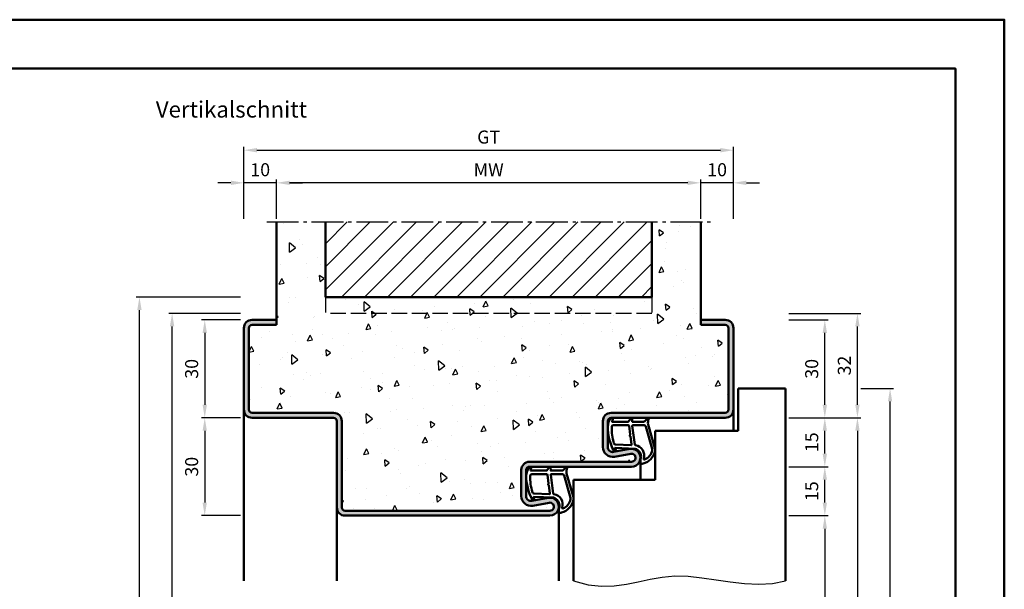
# Model space of a CAD drawing. Units: millimetres. Extents: x 0 to 1260, y -40 to 891.
# Drawn here: x 328 to 630, y 271 to 446 of the extents above; entities that cross this region are included whole.
import ezdxf

# ---------------------------------------------------------------- set-up
doc = ezdxf.new("R2010")
doc.units = ezdxf.units.MM
doc.linetypes.add('AM_DIN_F_W050', pattern=[6.25, 4.75, -1.5])
doc.linetypes.add('AM_DIN_G_W050', pattern=[13.75, 9.75, -1.5, 1, -1.5])
for name, color, linetype, lineweight in [('AM_0', 7, 'Continuous', 50), ('AM_1', 14, 'Continuous', 50), ('AM_3', 6, 'AM_DIN_F_W050', 25), ('AM_4', 3, 'Continuous', 25), ('AM_5', 3, 'Continuous', 25), ('AM_7', 4, 'AM_DIN_G_W050', 25), ('AM_8', 1, 'Continuous', 25), ('AM_BOR', 7, 'Continuous', 50)]:
    doc.layers.add(name, color=color, linetype=linetype, lineweight=lineweight)
doc.layers.add('AM_12', color=7, linetype='Continuous', lineweight=50, plot=False)
doc.styles.get("Standard").update_dxf_attribs({"font": 'isocp.shx'})
doc.dimstyles.new('AM_DIN', dxfattribs={"dimtxt": 4, "dimasz": 4, "dimexe": 1, "dimexo": 1, "dimgap": 1.5, "dimtad": 1, "dimdec": 1, "dimdsep": 46, "dimtxsty": 'Standard', "dimcen": 0, "dimclrd": 256, "dimclre": 256, "dimclrt": 2, "dimadec": 0, "dimazin": 2, "dimtp": 0.1, "dimtm": 0.1, "dimtfac": 0.71, "dimtdec": 1, "dimtmove": 0, "dimatfit": 3, "dimfxl": 0, "dimlwd": -1, "dimlwe": -1, "dimarcsym": 0})

# ---------------------------------------------------------------- blocks, each defined once
blk = doc.blocks.new('DIN_A3_BOS')
at = {"layer": 'AM_12'}
blk.add_lwpolyline([(0, 0), (420, 0), (420, 297), (0, 297)], close=True, dxfattribs=at)
at = {"layer": 'AM_BOR'}
blk.add_lwpolyline([(20, 10), (410, 10), (410, 287), (20, 287)], close=True, dxfattribs=at)
blk = doc.blocks.new('*D53')
at = {"layer": 'AM_5', "linetype": 'ByBlock'}
for p, q in [((396.0000000000005, 353.5), (384.0000000000007, 353.5)), ((385.0000000000007, 349.5), (385.0000000000007, 327.5)), ((396.0000000000036, 323.5), (384.0000000000007, 323.5))]:
    blk.add_line(p, q, dxfattribs=at)
at = {"layer": 'AM_5'}
for points in [[(384.3333333333341, 349.5), (385.6666666666674, 349.5), (385.0000000000007, 353.5)], [(384.3333333333341, 327.5), (385.6666666666674, 327.5), (385.0000000000007, 323.5)]]:
    blk.add_solid(points, dxfattribs=at)
at = {"layer": 'Defpoints', "color": 0}
for p in [(397.0000000000005, 353.5), (385.0000000000007, 323.5), (397.0000000000036, 323.5)]:
    blk.add_point(p, dxfattribs=at)
at = {"layer": 'AM_5', "color": 2, "insert": (381.5000000000007, 338.5), "char_height": 4, "attachment_point": 5, "rotation": 90}
blk.add_mtext('30', dxfattribs=at)
blk = doc.blocks.new('*D54')
at = {"layer": 'AM_5', "linetype": 'ByBlock'}
for p, q in [((396.0000000000005, 323.5), (384.000000000001, 323.5)), ((385.000000000001, 319.5), (385.000000000001, 297.5)), ((396.0000000000036, 293.5), (384.000000000001, 293.5))]:
    blk.add_line(p, q, dxfattribs=at)
at = {"layer": 'AM_5'}
for points in [[(384.3333333333343, 319.5), (385.6666666666677, 319.5), (385.000000000001, 323.5)], [(384.3333333333343, 297.5), (385.6666666666677, 297.5), (385.000000000001, 293.5)]]:
    blk.add_solid(points, dxfattribs=at)
at = {"layer": 'Defpoints', "color": 0}
for p in [(397.0000000000005, 323.5), (385.000000000001, 293.5), (397.0000000000036, 293.5)]:
    blk.add_point(p, dxfattribs=at)
at = {"layer": 'AM_5', "color": 2, "insert": (381.5000000000009, 308.5), "char_height": 4, "attachment_point": 5, "rotation": 90}
blk.add_mtext('30', dxfattribs=at)
blk = doc.blocks.new('*D64')
at = {"layer": 'AM_5', "linetype": 'ByBlock'}
for p, q in [((393, 395.5), (389, 395.5)), ((397, 384.5), (397, 396.5)), ((406.9999999999998, 395.5), (397, 395.5)), ((406.9999999999998, 384.5), (406.9999999999998, 396.5)), ((410.9999999999998, 395.5), (414.9999999999998, 395.5))]:
    blk.add_line(p, q, dxfattribs=at)
at = {"layer": 'AM_5'}
for points in [[(393, 396.1666666666667), (393, 394.8333333333333), (397, 395.5)], [(410.9999999999998, 396.1666666666667), (410.9999999999998, 394.8333333333333), (406.9999999999998, 395.5)]]:
    blk.add_solid(points, dxfattribs=at)
at = {"layer": 'Defpoints', "color": 0}
for p in [(397, 395.5), (397, 383.5), (406.9999999999998, 383.5)]:
    blk.add_point(p, dxfattribs=at)
at = {"layer": 'AM_5', "color": 2, "insert": (401.9999999999999, 399), "char_height": 4, "attachment_point": 5}
blk.add_mtext('10', dxfattribs=at)
blk = doc.blocks.new('*D65')
at = {"layer": 'AM_5', "linetype": 'ByBlock'}
for p, q in [((533, 395.5), (529, 395.5)), ((537, 384.5), (537, 396.5)), ((547, 395.5), (537, 395.5)), ((547, 384.5), (547, 396.5)), ((551, 395.5), (555, 395.5))]:
    blk.add_line(p, q, dxfattribs=at)
at = {"layer": 'AM_5'}
for points in [[(533, 396.1666666666667), (533, 394.8333333333333), (537, 395.5)], [(551, 396.1666666666667), (551, 394.8333333333333), (547, 395.5)]]:
    blk.add_solid(points, dxfattribs=at)
at = {"layer": 'Defpoints', "color": 0}
for p in [(537, 395.5), (537, 383.5), (547, 383.5)]:
    blk.add_point(p, dxfattribs=at)
at = {"layer": 'AM_5', "color": 2, "insert": (542, 399), "char_height": 4, "attachment_point": 5}
blk.add_mtext('10', dxfattribs=at)
blk = doc.blocks.new('*D66')
at = {"layer": 'AM_5', "linetype": 'ByBlock'}
for p, q in [((396.999999999998, 384.5), (396.999999999998, 406.5)), ((400.999999999998, 405.5), (543, 405.5)), ((547, 384.5), (547, 406.5))]:
    blk.add_line(p, q, dxfattribs=at)
at = {"layer": 'AM_5'}
for points in [[(400.999999999998, 406.1666666666667), (400.999999999998, 404.8333333333333), (396.999999999998, 405.5)], [(543, 406.1666666666667), (543, 404.8333333333333), (547, 405.5)]]:
    blk.add_solid(points, dxfattribs=at)
at = {"layer": 'Defpoints', "color": 0}
for p in [(547, 405.5), (396.999999999998, 383.5), (547, 383.5)]:
    blk.add_point(p, dxfattribs=at)
at = {"layer": 'AM_5', "color": 2, "insert": (471.999999999999, 409.0071067811866), "char_height": 4, "attachment_point": 5}
blk.add_mtext('GT', dxfattribs=at)
blk = doc.blocks.new('*D77')
at = {"layer": 'AM_5', "linetype": 'ByBlock'}
for p, q in [((564.0000000000002, 293.5), (576.0000000000001, 293.5)), ((575.0000000000001, 289.5), (575, 137.5000000000001)), ((564, 133.5000000000001), (576, 133.5000000000001))]:
    blk.add_line(p, q, dxfattribs=at)
at = {"layer": 'AM_5'}
for points in [[(574.3333333333335, 289.5), (575.6666666666667, 289.5), (575.0000000000001, 293.5)], [(574.3333333333334, 137.5000000000001), (575.6666666666666, 137.5000000000001), (575, 133.5000000000001)]]:
    blk.add_solid(points, dxfattribs=at)
at = {"layer": 'Defpoints', "color": 0}
for p in [(563.0000000000002, 293.5), (563, 133.5000000000001), (575, 133.5000000000001)]:
    blk.add_point(p, dxfattribs=at)
at = {"layer": 'AM_5', "color": 2, "insert": (571.4721825406948, 213.5000000000001), "char_height": 4, "attachment_point": 5, "rotation": 90}
blk.add_mtext('LDH', dxfattribs=at)
blk = doc.blocks.new('*D78')
at = {"layer": 'AM_5', "linetype": 'ByBlock'}
for p, q in [((564.0000000000002, 323.5), (576, 323.5)), ((575, 312.5), (575, 319.5)), ((564.0000000000002, 308.5), (576, 308.5))]:
    blk.add_line(p, q, dxfattribs=at)
at = {"layer": 'AM_5'}
for points in [[(574.3333333333334, 319.5), (575.6666666666666, 319.5), (575, 323.5)], [(574.3333333333334, 312.5), (575.6666666666666, 312.5), (575, 308.5)]]:
    blk.add_solid(points, dxfattribs=at)
at = {"layer": 'Defpoints', "color": 0}
for p in [(563.0000000000002, 323.5), (575, 323.5), (563.0000000000002, 308.5)]:
    blk.add_point(p, dxfattribs=at)
at = {"layer": 'AM_5', "color": 2, "insert": (571.4999999999999, 316.0000000000001), "char_height": 4, "attachment_point": 5, "rotation": 90}
blk.add_mtext('15', dxfattribs=at)
blk = doc.blocks.new('*D79')
at = {"layer": 'AM_5', "linetype": 'ByBlock'}
for p, q in [((564.0000000000002, 323.5), (586.0000000000001, 323.5)), ((585.0000000000001, 319.5), (585, 137.5000000000001)), ((564, 133.5000000000001), (586, 133.5000000000001))]:
    blk.add_line(p, q, dxfattribs=at)
at = {"layer": 'AM_5'}
for points in [[(584.3333333333335, 319.5), (585.6666666666667, 319.5), (585.0000000000001, 323.5)], [(584.3333333333334, 137.5000000000001), (585.6666666666666, 137.5000000000001), (585, 133.5000000000001)]]:
    blk.add_solid(points, dxfattribs=at)
at = {"layer": 'Defpoints', "color": 0}
for p in [(563.0000000000002, 323.5), (563, 133.5000000000001), (585, 133.5000000000001)]:
    blk.add_point(p, dxfattribs=at)
at = {"layer": 'AM_5', "color": 2, "insert": (581.5, 228.5000000000001), "char_height": 4, "attachment_point": 5, "rotation": 90}
blk.add_mtext('FMH', dxfattribs=at)
blk = doc.blocks.new('*D80')
at = {"layer": 'AM_5', "linetype": 'ByBlock'}
for p, q in [((564.0000000000002, 353.5), (576.0000000000007, 353.5)), ((575.0000000000007, 327.5), (575.0000000000007, 349.5)), ((564.0000000000007, 323.5), (576.0000000000007, 323.5))]:
    blk.add_line(p, q, dxfattribs=at)
at = {"layer": 'AM_5'}
for points in [[(574.333333333334, 349.5), (575.6666666666673, 349.5), (575.0000000000007, 353.5)], [(574.333333333334, 327.5), (575.6666666666673, 327.5), (575.0000000000007, 323.5)]]:
    blk.add_solid(points, dxfattribs=at)
at = {"layer": 'Defpoints', "color": 0}
for p in [(563.0000000000002, 353.5), (575.0000000000007, 353.5), (563.0000000000007, 323.5)]:
    blk.add_point(p, dxfattribs=at)
at = {"layer": 'AM_5', "color": 2, "insert": (571.5000000000006, 338.5000000000001), "char_height": 4, "attachment_point": 5, "rotation": 90}
blk.add_mtext('30', dxfattribs=at)
blk = doc.blocks.new('*D81')
at = {"layer": 'AM_5', "linetype": 'ByBlock'}
for p, q in [((586, 332.5), (596, 332.5)), ((594.9999999999999, 144.5000000000001), (595, 328.5)), ((586, 140.5000000000001), (595.9999999999999, 140.5000000000001))]:
    blk.add_line(p, q, dxfattribs=at)
at = {"layer": 'AM_5'}
for points in [[(594.3333333333334, 328.5), (595.6666666666666, 328.5), (595, 332.5)], [(594.3333333333333, 144.5000000000001), (595.6666666666665, 144.5000000000001), (594.9999999999999, 140.5000000000001)]]:
    blk.add_solid(points, dxfattribs=at)
at = {"layer": 'Defpoints', "color": 0}
for p in [(585, 332.5), (595, 332.5), (585, 140.5000000000001)]:
    blk.add_point(p, dxfattribs=at)
at = {"layer": 'AM_5', "color": 2, "insert": (591.4999999999999, 236.5000000000001), "char_height": 4, "attachment_point": 5, "rotation": 90}
blk.add_mtext('TAH', dxfattribs=at)
blk = doc.blocks.new('*D134')
at = {"layer": 'AM_5', "linetype": 'ByBlock'}
for p, q in [((564.0000000000002, 308.5), (576, 308.5)), ((575, 297.5), (575, 304.5)), ((564.0000000000002, 293.5), (576, 293.5))]:
    blk.add_line(p, q, dxfattribs=at)
at = {"layer": 'AM_5'}
for points in [[(574.3333333333334, 304.5), (575.6666666666666, 304.5), (575, 308.5)], [(574.3333333333334, 297.5), (575.6666666666666, 297.5), (575, 293.5)]]:
    blk.add_solid(points, dxfattribs=at)
at = {"layer": 'Defpoints', "color": 0}
for p in [(563.0000000000002, 308.5), (575, 308.5), (563.0000000000002, 293.5)]:
    blk.add_point(p, dxfattribs=at)
at = {"layer": 'AM_5', "color": 2, "insert": (571.4999999999999, 301.0000000000001), "char_height": 4, "attachment_point": 5, "rotation": 90}
blk.add_mtext('15', dxfattribs=at)
blk = doc.blocks.new('*D137')
at = {"layer": 'AM_5', "linetype": 'ByBlock'}
for p, q in [((564, 355.5), (586, 355.5)), ((585, 327.5), (585, 351.5)), ((564.0000000000002, 323.5), (586, 323.5))]:
    blk.add_line(p, q, dxfattribs=at)
at = {"layer": 'AM_5'}
for points in [[(584.3333333333334, 351.5), (585.6666666666666, 351.5), (585, 355.5)], [(584.3333333333334, 327.5), (585.6666666666666, 327.5), (585, 323.5)]]:
    blk.add_solid(points, dxfattribs=at)
at = {"layer": 'Defpoints', "color": 0}
for p in [(563, 355.5), (585, 355.5), (563.0000000000002, 323.5)]:
    blk.add_point(p, dxfattribs=at)
at = {"layer": 'AM_5', "color": 2, "insert": (581.4996062992125, 339.5000000000001), "char_height": 4, "attachment_point": 5, "rotation": 90}
blk.add_mtext('32', dxfattribs=at)
blk = doc.blocks.new('*D146')
at = {"layer": 'AM_5', "linetype": 'ByBlock'}
for p, q in [((396.0000000000002, 355.5000000000011), (374, 355.5000000000012)), ((375, 137.5000000000001), (375, 351.5000000000012)), ((395.9999999999991, 133.5000000000001), (374, 133.5000000000001))]:
    blk.add_line(p, q, dxfattribs=at)
at = {"layer": 'AM_5'}
for points in [[(374.3333333333333, 351.5000000000012), (375.6666666666667, 351.5000000000012), (375, 355.5000000000012)], [(374.3333333333333, 137.5000000000001), (375.6666666666667, 137.5000000000001), (375, 133.5000000000001)]]:
    blk.add_solid(points, dxfattribs=at)
at = {"layer": 'Defpoints', "color": 0}
for p in [(375, 355.5000000000012), (397.0000000000002, 355.5000000000011), (396.9999999999991, 133.5000000000001)]:
    blk.add_point(p, dxfattribs=at)
at = {"layer": 'AM_5', "color": 2, "insert": (371.4999999999999, 244.5000000000007), "char_height": 4, "attachment_point": 5, "rotation": 90}
blk.add_mtext('RRH', dxfattribs=at)
blk = doc.blocks.new('*D147')
at = {"layer": 'AM_5', "linetype": 'ByBlock'}
for p, q in [((396.0000000000002, 360.5000000000007), (364, 360.5000000000007)), ((365, 137.4999999999982), (365, 356.5000000000007)), ((395.999999999999, 133.4999999999982), (364, 133.4999999999982))]:
    blk.add_line(p, q, dxfattribs=at)
at = {"layer": 'AM_5'}
for points in [[(364.3333333333333, 356.5000000000007), (365.6666666666667, 356.5000000000007), (365, 360.5000000000007)], [(364.3333333333333, 137.4999999999982), (365.6666666666667, 137.4999999999982), (365, 133.4999999999982)]]:
    blk.add_solid(points, dxfattribs=at)
at = {"layer": 'Defpoints', "color": 0}
for p in [(365, 360.5000000000007), (397.0000000000002, 360.5000000000007), (396.999999999999, 133.4999999999982)]:
    blk.add_point(p, dxfattribs=at)
at = {"layer": 'AM_5', "color": 2, "insert": (361.4999999999999, 246.9999999999995), "char_height": 4, "attachment_point": 5, "rotation": 90}
blk.add_mtext('RNH', dxfattribs=at)
blk = doc.blocks.new('*D163')
at = {"layer": 'AM_5', "linetype": 'ByBlock'}
for p, q in [((407, 384.5), (407, 396.5)), ((533, 395.5), (411, 395.5)), ((537, 384.5), (537, 396.5))]:
    blk.add_line(p, q, dxfattribs=at)
at = {"layer": 'AM_5'}
for points in [[(411, 396.1666666666667), (411, 394.8333333333333), (407, 395.5)], [(533, 396.1666666666667), (533, 394.8333333333333), (537, 395.5)]]:
    blk.add_solid(points, dxfattribs=at)
at = {"layer": 'Defpoints', "color": 0}
for p in [(407, 395.5), (407, 383.5), (537, 383.5)]:
    blk.add_point(p, dxfattribs=at)
at = {"layer": 'AM_5', "color": 2, "insert": (472, 399), "char_height": 4, "attachment_point": 5}
blk.add_mtext('MW', dxfattribs=at)

msp = doc.modelspace()

# ---------------------------------------------------------------- hatches: boundary and pattern name
at = {"layer": 'AM_8'}
h = msp.add_hatch(dxfattribs=at)
h.set_pattern_fill('AR-CONC', color=256, scale=0.1, angle=45, style=0)
h.set_pattern_definition([(94.99999999999984, (-276.0332171415889, 74.25), (14.00946503457718, 11.75533794048302), [1.905, -20.95499999999999]), (40.00000000000002, (-276.0332171415889, 74.25), (-16.00178890082975, 11.01770065371545), [1.524, -16.764]), (145.451, (-274.8657661681802, 75.22960805698631), (-1.992215808414072, 22.77302368291714), [1.619, -17.809]), (91.18419999999978, (-279.6253195900165, 77.84210244842768), (22.14102432304705, 16.19534128742705), [2.857499999999999, -31.43249999999999]), (141.6356, (-277.7802375815952, 79.19171473527155), (-0.7086144335227509, 34.28264324821824), [2.4285, -26.7135]), (36.18400000000003, (-279.6253195900165, 77.84210244842768), (-0.7085572019157418, 34.28263853310613), [2.286, -25.146]), (66, (-276.9312427536959, 78.74012806053457), (17.95205512851443, 3.489526803562185), [1.904999999999996, -20.95499999999993]), (11.00000000000003, (-276.9312427536959, 78.74012806053457), (-8.653992652234553, 17.39411931937545), [1.524, -16.764]), (116.4514, (-275.4352452210107, 79.03091865322972), (9.298003961538637, 20.88364560657962), [1.619, -17.809]), (82.50000000000001, (-276.0332171415889, 74.25), (-5.760546906781041, 6.197341367358699), [0, -16.56079999999993, 0, -17.01799999999993, 0, -16.82749999999993]), (52.49999999999999, (-276.0332171415889, 74.25), (-2.358972731942485, 11.80870002746923), [0, -9.7028, 0, -16.1798, 0, -6.413500000000001]), (12.5, (-280.0384113715857, 70.24480577000315), (9.99278630325158, 9.182619558271359), [0, -6.350000000000001, 0, -19.812, 0, -26.289]), (2.499999999999997, (-281.8344625957996, 68.44875454578931), (8.676390441821676, 12.27223928811142), [0, -8.255, 0, -13.1572, 0, -18.669])])
edge = h.paths.add_edge_path()
edge.add_line((422, 383.5), (407, 383.5))
edge.add_line((407, 383.5), (407, 352))
edge.add_line((407, 352), (399.5, 352))
edge.add_arc((399.5, 351), 1, 90, 180)
edge.add_line((398.5, 351), (398.5, 326))
edge.add_arc((399.5, 326), 1, 180, 270)
edge.add_line((399.5, 325), (424.5, 325))
edge.add_arc((424.5, 322.5), 2.5, 0, 90, ccw=False)
edge.add_line((427, 322.5), (427, 295.9999999999999))
edge.add_arc((428, 295.9999999999999), 1, 180, 270)
edge.add_line((428, 294.9999999999999), (490.75, 295))
edge.add_arc((490.7499999999998, 296.25), 1.25, 270.0000000000052, 460.5785777506781)
edge.add_line((490.5205202134232, 297.4787550722388), (485.5507514877847, 296.5506112197636))
edge.add_arc((485, 299.4996233931367), 2.999999999999979, 180, 280.57857775068146, ccw=False)
edge.add_line((482, 299.4996233931367), (482, 307.5))
edge.add_arc((484.5, 307.5), 2.5, 90, 180, ccw=False)
edge.add_line((484.5, 310), (515.75, 310))
edge.add_arc((515.7499999999998, 311.25), 1.25, 270.0000000000052, 460.5785777506781)
edge.add_line((515.5205202134232, 312.4787550722388), (510.5507514877847, 311.5506112197635))
edge.add_arc((510, 314.4996233931367), 2.999999999999979, 180, 280.57857775068146, ccw=False)
edge.add_line((507, 314.4996233931367), (507, 322.5))
edge.add_arc((509.5, 322.5), 2.5, 90, 180, ccw=False)
edge.add_line((509.5, 325), (544.5, 325))
edge.add_arc((544.5, 326), 1, 270, 360)
edge.add_line((545.5, 326), (545.4999999999998, 351))
edge.add_arc((544.4999999999998, 351), 1, 0, 90)
edge.add_line((544.4999999999998, 352), (536.9999999999998, 352))
edge.add_line((536.9999999999998, 352), (536.9999999999998, 383.5))
edge.add_line((536.9999999999998, 383.5), (521.9999999999998, 383.5))
edge.add_line((521.9999999999998, 383.5), (521.9999999999998, 360.5))
edge.add_line((521.9999999999998, 360.5), (421.9999999999998, 360.5))
edge.add_line((422, 360.5), (422, 383.5))
h = msp.add_hatch(dxfattribs=at)
h.set_pattern_fill('_U', color=256, scale=5, angle=-45.00000000000001, style=0, pattern_type=0)
h.set_pattern_definition([(225, (690.8819803979679, 391.1643052775757), (-3.535533905932738, 3.535533905932737), [])])
h.paths.add_polyline_path([(422, 383.5), (521.9999999999998, 383.5), (521.9999999999989, 367.0334200334346), (521.9999999999998, 360.5), (422, 360.5)])
h = msp.add_hatch(color=256, dxfattribs=at)
edge = h.paths.add_edge_path()
edge.add_line((427, 295.9999999999999), (427, 322.5))
edge.add_arc((424.5, 322.5), 2.5, 0, 90)
edge.add_line((424.5, 325), (399.5, 325))
edge.add_arc((399.5, 326), 1, 180, 270, ccw=False)
edge.add_line((398.5, 326), (398.5, 351))
edge.add_arc((399.5, 351), 1, 90, 180, ccw=False)
edge.add_line((399.5, 352), (407, 352))
edge.add_line((407, 352), (407, 353.5))
edge.add_line((407, 353.5), (399.5, 353.5))
edge.add_arc((399.5, 351), 2.5, 90, 180)
edge.add_line((397, 351), (397, 326))
edge.add_arc((399.5, 326), 2.5, 180, 270)
edge.add_line((399.5, 323.5), (424.5, 323.5))
edge.add_arc((424.5, 322.5), 1, 0, 90, ccw=False)
edge.add_line((425.5, 322.5), (425.5, 296))
edge.add_arc((428, 296), 2.5, 180, 270)
edge.add_line((428, 293.5), (490.75, 293.5))
edge.add_arc((490.75, 296.2500000000001), 2.750000000000057, 270, 460.5785777506861)
edge.add_line((490.2451444695307, 298.9532611589254), (485.2753757438923, 298.0251173064502))
edge.add_arc((485, 299.4996233931367), 1.499999999999989, 180, 280.57857775068146, ccw=False)
edge.add_line((483.5, 299.4996233931367), (483.5, 307.5))
edge.add_arc((484.5, 307.5), 1, 90, 180, ccw=False)
edge.add_line((484.5, 308.5), (515.75, 308.5))
edge.add_arc((515.75, 311.2500000000001), 2.750000000000057, 270, 460.5785777506848)
edge.add_line((515.2451444695307, 313.9532611589254), (510.2753757438923, 313.0251173064502))
edge.add_arc((510, 314.4996233931367), 1.499999999999989, 180, 280.57857775068146, ccw=False)
edge.add_line((508.5, 314.4996233931367), (508.5, 322.5))
edge.add_arc((509.5, 322.5), 1, 90, 180, ccw=False)
edge.add_line((509.5, 323.5), (544.5, 323.5))
edge.add_arc((544.5, 326), 2.5, 270, 360)
edge.add_line((547, 326), (546.9999999999998, 351))
edge.add_arc((544.4999999999998, 351), 2.5, 0, 90)
edge.add_line((544.4999999999998, 353.5), (536.9999999999998, 353.5))
edge.add_line((536.9999999999998, 353.5), (536.9999999999998, 352))
edge.add_line((536.9999999999998, 352), (544.4999999999998, 352))
edge.add_arc((544.4999999999998, 351), 1, 0, 90, ccw=False)
edge.add_line((545.4999999999998, 351), (545.5, 326))
edge.add_arc((544.5, 326), 1, -90, 0, ccw=False)
edge.add_line((544.5, 325), (509.5, 325))
edge.add_arc((509.5, 322.5), 2.5, 90, 180)
edge.add_line((507, 322.5), (507, 314.4996233931367))
edge.add_arc((510, 314.4996233931367), 3, 180, 280.5785777506857)
edge.add_line((510.5507514877847, 311.5506112197636), (515.520520213423, 312.4787550722389))
edge.add_arc((515.75, 311.2500000000001), 1.250000000000019, -90, 100.57857775068828, ccw=False)
edge.add_line((515.75, 310), (484.5, 310))
edge.add_arc((484.5, 307.5), 2.5, 90, 180)
edge.add_line((482, 307.5), (482, 299.4996233931367))
edge.add_arc((485, 299.4996233931367), 3, 180, 280.5785777506857)
edge.add_line((485.5507514877847, 296.5506112197636), (490.520520213423, 297.4787550722388))
edge.add_arc((490.75, 296.25), 1.249999999999963, -90, 100.5785777506888, ccw=False)
edge.add_line((490.75, 295), (428, 294.9999999999999))
edge.add_arc((428, 295.9999999999999), 1, 180, 270, ccw=False)

# ---------------------------------------------------------------- linework, layer by layer
at = {"layer": 'AM_0'}
for p, q in [((407, 352), (407, 383.5)), ((422, 360.5), (422, 383.5)), ((521.9999999999998, 360.5), (521.9999999999998, 383.5)), ((536.9999999999998, 352), (536.9999999999998, 383.5)), ((521.9999999999998, 360.5), (422, 360.5)), ((407, 353.5), (399.5, 353.5)), ((536.9999999999998, 353.5), (544.4999999999998, 353.5)), ((397, 351), (397, 326)), ((398.5, 351), (398.5, 326)), ((407, 352), (399.5, 352)), ((536.9999999999998, 352), (544.4999999999998, 352)), ((545.4999999999998, 351), (545.5, 326)), ((546.9999999999998, 351), (547, 326)), ((548.5, 319.5), (548.5, 332.5)), ((548.5, 332.5), (563.0000000000002, 332.5)), ((563.0000000000002, 332.5), (563.0000000000002, 273.5)), ((399.5, 325), (424.5, 325)), ((399.5, 323.5), (424.5, 323.5)), ((544.5, 325), (509.5, 325)), ((544.5, 323.5), (509.5, 323.5)), ((425.5, 322.5), (425.5, 296)), ((427, 322.5), (427, 295.9999999999999)), ((507, 314.4996233931367), (507, 322.5)), ((508.5, 314.4996233931367), (508.5, 322.5)), ((523, 319.5), (548.5, 319.5)), ((523, 319.5), (523, 304.5)), ((515.2451444695307, 313.9532611589254), (510.2753757438923, 313.0251173064502)), ((515.520520213423, 312.4787550722389), (510.5507514877845, 311.5506112197636)), ((484.5, 310), (515.75, 310)), ((484.5, 308.5), (515.75, 308.5)), ((482, 299.4996233931367), (482, 307.5)), ((483.5, 299.4996233931367), (483.5, 307.5)), ((498, 304.5), (498, 273.5)), ((498, 304.5), (523, 304.5)), ((490.2451444695307, 298.9532611589254), (485.2753757438923, 298.0251173064502)), ((490.520520213423, 297.4787550722388), (485.5507514877845, 296.5506112197636)), ((428, 294.9999999999999), (490.75, 295)), ((490.75, 293.5), (428, 293.5))]:
    msp.add_line(p, q, dxfattribs=at)
for centre, radius, start, end in [((399.5, 351), 2.5, 90, 180), ((544.4999999999998, 351), 2.5, 0, 90), ((399.5, 351), 1, 90, 180), ((544.4999999999998, 351), 1, 0, 90), ((399.5, 326), 2.5, 180, 270), ((399.5, 326), 1, 180, 270), ((544.5, 326), 2.5, 270, 0), ((544.5, 326), 1, 270, 0), ((424.5, 322.5), 2.5, 0, 90), ((424.5, 322.5), 1, 0, 90), ((509.5, 322.5), 2.5, 90, 180), ((509.5, 322.5), 1, 90, 180), ((510, 314.4996233931367), 3, 180, 280.5785777506857), ((510, 314.4996233931367), 1.5, 180, 280.5785777506857), ((515.75, 311.25), 2.75, 270, 100.5785777506857), ((515.75, 311.25), 1.25, 270, 100.5785777506857), ((484.5, 307.5), 2.5, 90, 180), ((484.5, 307.5), 1, 90, 180), ((485, 299.4996233931367), 3, 180, 280.5785777506857), ((485, 299.4996233931367), 1.5, 180, 280.5785777506857), ((490.75, 296.25), 2.75, 270, 100.5785777506857), ((428, 296), 2.5, 180, 270), ((428, 295.9999999999999), 1, 180, 270), ((490.75, 296.25), 1.25, 270, 100.5785777506857)]:
    msp.add_arc(centre, radius, start, end, dxfattribs=at)
at = {"layer": 'AM_1'}
for p, q in [((397, 326), (396.9999999999993, 273.5000000000002)), ((547, 326), (547, 319.5)), ((518.5, 311.25), (518.5, 304.5)), ((425.5, 296), (425.4999999999998, 273.5000000000002)), ((493.4999999999991, 296.2500000000002), (493.4999999999991, 273.5000000000002))]:
    msp.add_line(p, q, dxfattribs=at)
for points in [[(509.4495543337885, 323.3498316012598, -0.8225616960369451), (510.0023550950136, 323.1473033984074), (509.8276460241982, 322.2974852256174), (514.7954703061644, 322.2974852256174), (515.6691776567086, 323.419094004458, -0.7467354177837918), (515.9909450060991, 323.3237821733303), (516.0060485928352, 322.2974852256174), (519.4555061293872, 322.2974852256174, 0.2039214600742718), (519.8158012926965, 322.4508046878078), (520.7619305275114, 323.4381717182504, -0.8105301734172095), (521.0939871169921, 323.2310954744614), (521.0594271512862, 323.1320607605918, 0.1645000437529372), (520.870072189729, 321.4575316173614), (522.9583714165749, 314.151856166136, -0.06611493977518698), (522.9829201397347, 313.3047368309444, -0.2820378425500336), (519.3278947231861, 309.4430510477553, -0.1590275267653622), (518.2846744531612, 309.5412436198326, -0.3764163398999706), (518.1763247370657, 309.7817227054829), (518.6548703626595, 311.1986042489684, 0.3762126752200714), (516.8600358339966, 314.0137908384584), (510.7461861053382, 314.2937855349123), (510.9218073557315, 313.6717894440413, -0.7987947825966828), (510.3148767815064, 313.4648468067763, -0.1245897451608651), (508.5070870666159, 320.7386550863879, -0.1623187278905707)], [(510.2445044934675, 321.2474852256174), (514.7028910277479, 321.2474852256174, -0.3782424518883232), (515.000574390762, 320.9846956459941), (515.3711161412957, 318.3278109823336, -0.2360679774992166), (515.341347805002, 318.243467362814), (515.2334375859091, 318.1392781857593, 0.5000000000000969), (515.2532831434432, 317.980513725485), (515.383519614762, 317.9060928847314, -0.2360679775002734), (515.4331335085976, 317.8316720439777), (515.7849729415593, 315.2698752489127, -0.451123492285309), (515.636131260052, 315.1012700387244), (510.8811924812655, 315.2862794401623, -0.3316728536076049), (510.4020383590125, 315.6434112242164, -0.08495172335165252), (509.7445059580232, 320.7486954130592, -0.4135048278399992)], [(516.2303839110173, 321.2474852256174), (519.4418902673037, 321.2474852256174, -0.3015521592859336), (520.1328974061273, 320.7890484847819), (522.0805893967442, 313.9318263940241, -0.02785836671880648), (522.1057320718942, 313.5101333427041, -0.2581461437683861), (519.7513287930685, 310.6963622044498, -0.6319644469852753), (519.5167537944137, 310.9599127337756, 0.4552489077013688), (516.9933258450144, 315.1009963693779, -0.3823944314809918), (516.7919685198392, 315.2761683709728), (516.0071213887568, 320.9945774103348, -0.4511234922852938)], [(484.4495543337885, 308.3498316012598, -0.8225616960369451), (485.0023550950136, 308.1473033984073), (484.8276460241982, 307.2974852256173), (489.7954703061644, 307.2974852256173), (490.6691776567086, 308.419094004458, -0.7467354177837918), (490.9909450060991, 308.3237821733303), (491.0060485928352, 307.2974852256173), (494.4555061293872, 307.2974852256173, 0.2039214600742718), (494.8158012926965, 307.4508046878077), (495.7619305275114, 308.4381717182503, -0.8105301734172095), (496.0939871169921, 308.2310954744614), (496.0594271512862, 308.1320607605917, 0.1645000437529372), (495.8700721897289, 306.4575316173614), (497.9583714165749, 299.151856166136, -0.06611493977518698), (497.9829201397347, 298.3047368309444, -0.2820378425500336), (494.3278947231861, 294.4430510477553, -0.1590275267653622), (493.2846744531612, 294.5412436198326, -0.3764163398999706), (493.1763247370657, 294.7817227054829), (493.6548703626595, 296.1986042489684, 0.3762126752200714), (491.8600358339966, 299.0137908384584), (485.7461861053382, 299.2937855349123), (485.9218073557315, 298.6717894440412, -0.7987947825966828), (485.3148767815064, 298.4648468067763, -0.1245897451608651), (483.5070870666159, 305.7386550863878, -0.1623187278905707)], [(485.2445044934675, 306.2474852256173), (489.7028910277479, 306.2474852256173, -0.3782424518883232), (490.000574390762, 305.9846956459941), (490.3711161412957, 303.3278109823336, -0.2360679774992166), (490.341347805002, 303.243467362814), (490.2334375859091, 303.1392781857592, 0.5000000000000969), (490.2532831434432, 302.980513725485), (490.383519614762, 302.9060928847314, -0.2360679775002734), (490.4331335085976, 302.8316720439777), (490.7849729415593, 300.2698752489127, -0.451123492285309), (490.636131260052, 300.1012700387244), (485.8811924812655, 300.2862794401622, -0.3316728536076049), (485.4020383590125, 300.6434112242164, -0.08495172335165252), (484.7445059580232, 305.7486954130592, -0.4135048278399992)], [(491.2303839110173, 306.2474852256173), (494.4418902673037, 306.2474852256173, -0.3015521592859336), (495.1328974061273, 305.7890484847819), (497.0805893967442, 298.931826394024, -0.02785836671880648), (497.1057320718942, 298.5101333427041, -0.2581461437683861), (494.7513287930685, 295.6963622044498, -0.6319644469852753), (494.5167537944137, 295.9599127337756, 0.4552489077013688), (491.9933258450144, 300.1009963693779, -0.3823944314809918), (491.7919685198392, 300.2761683709728), (491.0071213887568, 305.9945774103348, -0.4511234922852938)]]:
    msp.add_lwpolyline(points, format="xyb", close=True, dxfattribs=at)
at = {"layer": 'AM_3'}
for p, q in [((422, 360.5), (422, 355.5)), ((521.9999999999998, 360.5), (521.9999999999998, 355.5)), ((521.9999999999998, 355.5), (422, 355.5))]:
    msp.add_line(p, q, dxfattribs=at)
at = {"layer": 'AM_4'}
msp.add_lwpolyline([(497.9999999999991, 273.5000000000002), (502.4447245860147, 272.2930527927253), (506.5768532698889, 271.8402951596415), (510.4724519967031, 271.9640129715337), (514.2075867115386, 272.4864920991868), (517.8583233594777, 273.2300184133856), (521.5007278856019, 274.0168777849151), (525.2108662349924, 274.6693560845599), (529.0648043527312, 275.009739183105), (533.1167312027178, 274.9156416989408), (537.3333278241257, 274.4859932408788), (541.6593982749487, 273.8750521653358), (546.0397466131772, 273.237076828729), (550.4191768968044, 272.7263255874752), (554.7424931838223, 272.497056797991), (558.954499532223, 272.7035288166937), (562.9999999999991, 273.5000000000002)], dxfattribs=at)
at = {"layer": 'AM_7'}
msp.add_line((404, 383.5), (539.9999999999998, 383.5), dxfattribs=at)

# ---------------------------------------------------------------- block references
at = {"layer": 'AM_0', "lineweight": 0, "xscale": 1.5, "yscale": 1.5, "zscale": 1.5}
msp.add_blockref('DIN_A3_BOS', (0, 0), dxfattribs=at)

# ---------------------------------------------------------------- texts
at = {"layer": 'AM_0', "insert": (370, 420.5), "char_height": 5, "width": 58.24754904483643, "attachment_point": 1}
msp.add_mtext('Vertikalschnitt', dxfattribs=at)

# ---------------------------------------------------------------- dimensions: what is measured, and where the dimension line sits
at = {"layer": 'AM_5'}
dim = msp.add_linear_dim(base=(547, 405.5), p1=(396.999999999998, 383.5), p2=(547, 383.5), text='GT', dimstyle='AM_DIN', dxfattribs=at)
dim.commit()
dim.dimension.update_dxf_attribs({"geometry": '*D66', "text_midpoint": (471.999999999999, 409.0071067811866)})
for base, p1, p2, angle, picture, middle in [((397, 395.5), (406.9999999999998, 383.5), (397, 383.5), 180, '*D64', (401.9999999999999, 399)), ((575.0000000000007, 353.5), (563.0000000000007, 323.5), (563.0000000000002, 353.5), 90, '*D80', (571.5000000000006, 338.5000000000001))]:
    dim = msp.add_linear_dim(base=base, p1=p1, p2=p2, angle=angle, dimstyle='AM_DIN', override={"dimtol": 0, "dimlim": 0, "dimtp": 0.1, "dimtm": 0.1, "dimtfac": 0.71, "dimtdec": 1, "dimtolj": 0, "dimtzin": 8}, dxfattribs=at)
    dim.commit()
    dim.dimension.update_dxf_attribs({"geometry": picture, "text_midpoint": middle})
dim = msp.add_linear_dim(base=(407, 395.5), p1=(537, 383.5), p2=(407, 383.5), angle=180, text='MW', dimstyle='AM_DIN', override={"dimtol": 0, "dimlim": 0, "dimtp": 0.1, "dimtm": 0.1, "dimtfac": 0.71, "dimtdec": 1, "dimtolj": 0, "dimtzin": 8}, dxfattribs=at)
dim.commit()
dim.dimension.update_dxf_attribs({"geometry": '*D163', "text_midpoint": (472, 399)})
for base, p1, p2, angle, picture, middle in [((537, 395.5), (547, 383.5), (537, 383.5), 180, '*D65', (542, 399)), ((585, 355.5), (563.0000000000002, 323.5), (563, 355.5), 90, '*D137', (581.4996062992125, 339.5000000000001)), ((575, 323.5), (563.0000000000002, 308.5), (563.0000000000002, 323.5), 90, '*D78', (571.4999999999999, 316.0000000000001)), ((575, 308.5), (563.0000000000002, 293.5), (563.0000000000002, 308.5), 90, '*D134', (571.4999999999999, 301.0000000000001))]:
    dim = msp.add_linear_dim(base=base, p1=p1, p2=p2, angle=angle, dimstyle='AM_DIN', dxfattribs=at)
    dim.commit()
    dim.dimension.update_dxf_attribs({"geometry": picture, "text_midpoint": middle})
for base, p1, p2, angle, text, picture, middle in [((365, 360.5000000000007), (396.999999999999, 133.4999999999982), (397.0000000000002, 360.5000000000007), 90, 'RNH', '*D147', (361.4999999999999, 246.9999999999995)), ((375, 355.5000000000012), (396.9999999999991, 133.5000000000001), (397.0000000000002, 355.5000000000011), 90, 'RRH', '*D146', (371.4999999999999, 244.5000000000007)), ((595, 332.5), (585, 140.5000000000001), (585, 332.5), 90, 'TAH', '*D81', (591.4999999999999, 236.5000000000001)), ((585, 133.5000000000001), (563.0000000000002, 323.5), (563, 133.5000000000001), 270, 'FMH', '*D79', (581.5, 228.5000000000001)), ((575, 133.5000000000001), (563.0000000000002, 293.5), (563, 133.5000000000001), 270, 'LDH', '*D77', (571.4721825406948, 213.5000000000001))]:
    dim = msp.add_linear_dim(base=base, p1=p1, p2=p2, angle=angle, text=text, dimstyle='AM_DIN', dxfattribs=at)
    dim.commit()
    dim.dimension.update_dxf_attribs({"geometry": picture, "text_midpoint": middle})
for base, p1, p2, picture, middle in [((385.0000000000007, 323.5), (397.0000000000005, 353.5), (397.0000000000036, 323.5), '*D53', (385.0000000000007, 338.5)), ((385.000000000001, 293.5), (397.0000000000005, 323.5), (397.0000000000036, 293.5), '*D54', (385.0000000000009, 308.5))]:
    dim = msp.add_linear_dim(base=base, p1=p1, p2=p2, angle=90, dimstyle='AM_DIN', override={"dimtol": 0, "dimlim": 0, "dimtp": 0.1, "dimtm": 0.1, "dimtfac": 0.71, "dimtdec": 1, "dimtolj": 0, "dimtzin": 8}, dxfattribs=at)
    dim.commit()
    dim.dimension.update_dxf_attribs({"geometry": picture, "text_midpoint": middle, "dimtype": 160})

doc.saveas('drawing.dxf')
